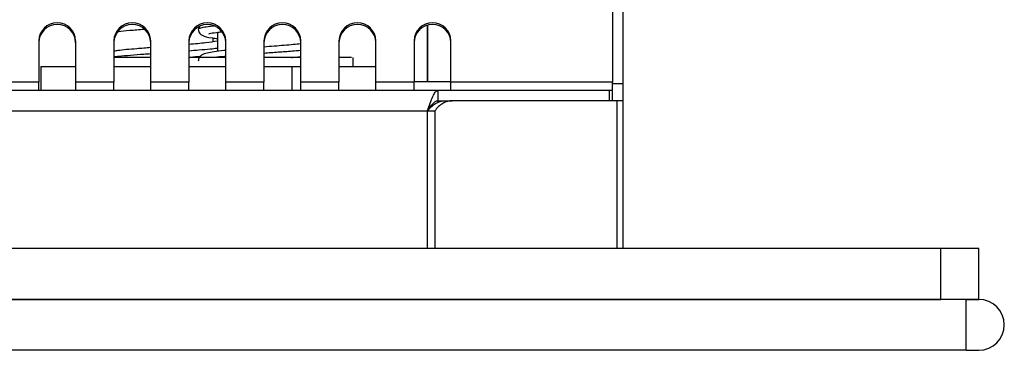
# Model space of a CAD drawing. Units: millimetres. Extents: x 23 to 178, y 47 to 261.
# Drawn here: x 98 to 114, y 245 to 250 of the extents above; entities that cross this region are included whole.
import ezdxf

# ---------------------------------------------------------------- set-up
doc = ezdxf.new("R2010")
doc.units = ezdxf.units.MM

msp = doc.modelspace()

# ---------------------------------------------------------------- linework, layer by layer
at = {"color": 7, "linetype": 'Continuous', "lineweight": 25}
for p, q in [((107.5913, 259.3635), (107.5913, 249.4157)), ((107.7513, 259.3635), (107.7513, 249.388)), ((104.685, 249.4235), (104.685, 250.3119)), ((104.685, 249.4235), (104.685, 250.3119)), ((104.685, 250.3119), (104.685, 249.4235)), ((104.685, 249.4235), (104.685, 250.3119)), ((101.1043, 250.2967), (101.0791, 250.2464)), ((101.3791, 250.1993), (101.3791, 249.8968)), ((98.5713, 250.0642), (98.5713, 249.4157)), ((99.1513, 249.4157), (99.1513, 250.0642)), ((99.7513, 250.0642), (99.7513, 249.4157)), ((100.3313, 249.4157), (100.3313, 250.0642)), ((100.9313, 250.0642), (100.9313, 249.4157)), ((101.3135, 250.0499), (101.3135, 250.1088)), ((101.5113, 249.4157), (101.5113, 250.0642)), ((102.1113, 250.0642), (102.1113, 249.4157)), ((102.6913, 249.4157), (102.6913, 250.0642)), ((103.2913, 250.0642), (103.2913, 249.4157)), ((103.8713, 249.4157), (103.8713, 250.0642)), ((104.4713, 250.0642), (104.4713, 249.4157)), ((105.0513, 249.4157), (105.0513, 250.0642)), ((102.3415, 249.8035), (102.1113, 249.8035)), ((102.6913, 249.8035), (102.3415, 249.8035)), ((103.5129, 249.6635), (103.5116, 249.8035)), ((98.6044, 249.6635), (98.6037, 249.2835)), ((98.6044, 249.6635), (99.1513, 249.6635)), ((99.7513, 249.6635), (100.3313, 249.6635)), ((100.9313, 249.6635), (101.5113, 249.6635)), ((102.1113, 249.6635), (102.5506, 249.6635)), ((102.5506, 249.6635), (102.55, 249.2835)), ((102.5506, 249.6635), (102.6913, 249.6635)), ((103.2913, 249.6635), (103.8713, 249.6635)), ((98.5713, 249.4157), (97.9713, 249.4157)), ((98.5713, 249.2835), (98.5713, 249.4157)), ((99.1513, 249.2835), (99.1513, 249.4157)), ((99.7513, 249.4157), (99.1513, 249.4157)), ((99.7513, 249.2835), (99.7513, 249.4157)), ((100.3313, 249.2835), (100.3313, 249.4157)), ((100.9313, 249.4157), (100.3313, 249.4157)), ((100.9313, 249.2835), (100.9313, 249.4157)), ((101.5113, 249.2835), (101.5113, 249.4157)), ((102.1113, 249.4157), (101.5113, 249.4157)), ((102.1113, 249.2835), (102.1113, 249.4157)), ((102.6913, 249.2835), (102.6913, 249.4157)), ((103.2913, 249.4157), (102.6913, 249.4157)), ((103.2913, 249.2835), (103.2913, 249.4157)), ((103.8713, 249.2835), (103.8713, 249.4157)), ((104.4713, 249.4157), (103.8713, 249.4157)), ((105.0513, 249.4235), (104.4713, 249.4235)), ((104.4713, 249.2835), (104.4713, 249.4157)), ((105.0513, 249.2835), (105.0513, 249.4157)), ((107.5913, 249.4157), (105.0513, 249.4157)), ((107.5913, 249.2835), (107.5913, 249.4157)), ((107.7513, 249.388), (107.5913, 249.388)), ((104.845, 249.2835), (58.6575, 249.2835)), ((104.845, 249.2835), (104.845, 249.1235)), ((107.5444, 249.2835), (104.845, 249.2835)), ((107.5444, 249.1235), (107.5444, 249.2835)), ((107.5913, 249.1235), (107.5913, 249.2835)), ((104.845, 249.1235), (104.9581, 249.1235)), ((104.9581, 249.1235), (105.0713, 249.1235)), ((107.6575, 249.1235), (105.0713, 249.1235)), ((107.7513, 249.1235), (107.6575, 249.1235)), ((107.6575, 249.1235), (107.6575, 246.8035)), ((107.7513, 249.1235), (107.7513, 246.8035)), ((58.8175, 248.9635), (104.685, 248.9635)), ((104.685, 246.8035), (104.685, 248.9635)), ((104.685, 248.9635), (104.7981, 248.9635)), ((104.7981, 248.9635), (104.7981, 246.8035)), ((112.7513, 246.8035), (81.8013, 246.8035)), ((112.7513, 246.0035), (112.7513, 246.8035)), ((113.3513, 246.8035), (112.7513, 246.8035)), ((113.3513, 246.0035), (113.3513, 246.8035)), ((113.1513, 246.0035), (50.3513, 246.0035)), ((81.8013, 246.0035), (112.7513, 246.0035)), ((113.1513, 246.0035), (113.3513, 246.0035)), ((113.1513, 245.2035), (113.1513, 246.0035)), ((113.1513, 245.2035), (50.3513, 245.2035))]:
    msp.add_line(p, q, dxfattribs=at)
for centre, radius, start, end in [((98.8613, 250.0606), 0.29, 0.70585, 179.29415), ((98.8613, 250.0328), 0.29, 0.70585, 179.29415), ((100.0413, 250.0606), 0.29, 0.70585, 179.29415), ((100.0413, 250.0328), 0.29, 0.70585, 179.29415), ((101.2213, 250.0606), 0.29, 0.70585, 179.29415), ((101.2213, 250.0328), 0.29, 0.70585, 179.29415), ((102.4013, 250.0606), 0.29, 0.70585, 179.29415), ((102.4013, 250.0328), 0.29, 0.70585, 179.29415), ((103.5813, 250.0606), 0.29, 0.70585, 179.29415), ((103.5813, 250.0328), 0.29, 0.70585, 179.29415), ((104.7613, 250.0606), 0.29, 0.70585, 179.29415), ((104.7613, 250.0328), 0.29, 0.70585, 179.29415), ((113.3513, 245.6035), 0.4, 270, 90)]:
    msp.add_arc(centre, radius, start, end, dxfattribs=at)
for points, knots in [([(99.8166, 250.2119), (99.8186, 250.2122), (99.867, 250.2181), (100.0031, 250.2311), (100.1515, 250.2438), (100.2288, 250.2505)], [0, 0, 0, 0, 0.0197736, 0.4889619, 1, 1, 1, 1]), ([(101.0791, 250.2504), (101.0806, 250.2364), (101.0835, 250.2093), (101.1085, 250.1715), (101.1688, 250.1313), (101.2311, 250.1192), (101.352, 250.1038), (101.3791, 250.1003)], [0, 0, 0, 0, 0.0819549, 0.1595779, 0.3080913, 0.8446754, 1, 1, 1, 1]), ([(101.0845, 250.2482), (101.084, 250.2517), (101.0828, 250.2605), (101.1335, 250.2748), (101.214, 250.2894), (101.2936, 250.2986), (101.3264, 250.3024)], [0, 0, 0, 0, 0.1901729, 0.4900394, 0.7898566, 1, 1, 1, 1]), ([(101.2483, 250.1782), (101.2479, 250.1778), (101.2459, 250.1757), (101.273, 250.1856), (101.324, 250.1927), (101.4184, 250.2041), (101.4467, 250.2076)], [0, 0, 0, 0, 0.0284339, 0.1435168, 0.7438765, 1, 1, 1, 1]), ([(101.3791, 250.059), (101.3242, 250.0504), (101.2158, 250.0334), (101.0253, 250.0164), (100.9313, 250.008)], [0, 0, 0, 0, 0.50636813, 1, 1, 1, 1]), ([(102.6913, 250.0171), (102.6524, 250.0132), (102.5303, 250.0012), (102.3215, 249.9848), (102.165, 249.9723), (102.1113, 249.968)], [0, 0, 0, 0, 0.2344326, 0.7371817, 1, 1, 1, 1]), ([(100.3313, 249.9588), (100.2573, 249.9526), (100.07, 249.937), (99.8598, 249.9198), (99.7715, 249.9057), (99.7513, 249.9025)], [0, 0, 0, 0, 0.3345215, 0.8471915, 1, 1, 1, 1]), ([(100.3313, 249.8601), (100.2953, 249.8575), (100.1851, 249.8495), (100.013, 249.836), (99.852, 249.8226), (99.7757, 249.8147), (99.7513, 249.8121)], [0, 0, 0, 0, 0.1636731, 0.5021018, 0.8405912, 1, 1, 1, 1]), ([(101.3791, 249.9459), (101.3433, 249.9418), (101.2604, 249.9322), (101.107, 249.9185), (100.9848, 249.9088), (100.9313, 249.9046)], [0, 0, 0, 0, 0.2995317, 0.6927442, 1, 1, 1, 1]), ([(101.5113, 249.915), (101.5009, 249.914), (101.3693, 249.9016), (101.2384, 249.8793), (101.1436, 249.8535), (101.0991, 249.8139), (101.0818, 249.7792), (101.08, 249.7573), (101.0791, 249.7465)], [0, 0, 0, 0, 0.0403507, 0.5112411, 0.77652, 0.8943897, 0.9484627, 1, 1, 1, 1]), ([(102.6913, 249.9122), (102.6458, 249.9085), (102.534, 249.8993), (102.3357, 249.8848), (102.1861, 249.8739), (102.1113, 249.8685)], [0, 0, 0, 0, 0.2553371, 0.6277885, 1, 1, 1, 1]), ([(100.3313, 249.8035), (100.2374, 249.8035), (100.022, 249.8035), (99.8489, 249.8035), (99.7513, 249.8035)], [0, 0, 0, 0, 0.4356948, 1, 1, 1, 1]), ([(100.9313, 249.8078), (100.9355, 249.8081), (101.0073, 249.8141), (101.0638, 249.82), (101.1169, 249.8257)], [0, 0, 0, 0, 0.0595704, 1, 1, 1, 1]), ([(101.5113, 249.8035), (101.4594, 249.8035), (101.2495, 249.8035), (101.0263, 249.8035), (100.9559, 249.8035), (100.9313, 249.8035)], [0, 0, 0, 0, 0.1757836, 0.7107358, 1, 1, 1, 1]), ([(101.5113, 249.8214), (101.5049, 249.8209), (101.4352, 249.8149), (101.3813, 249.8089), (101.3323, 249.8035)], [0, 0, 0, 0, 0.0918236, 1, 1, 1, 1]), ([(102.5458, 249.8035), (102.5677, 249.8053), (102.6222, 249.8097), (102.6654, 249.8141), (102.6913, 249.8168)], [0, 0, 0, 0, 0.4015288, 1, 1, 1, 1]), ([(103.4898, 249.8035), (103.4918, 249.8035), (103.496, 249.8035), (103.3609, 249.8035), (103.2913, 249.8035)], [0, 0, 0, 0, 0.4843179, 1, 1, 1, 1]), ([(104.685, 248.9635), (104.6983, 249.0054), (104.7117, 249.0473), (104.7383, 249.1247), (104.7517, 249.1602), (104.7783, 249.2194), (104.7917, 249.2431), (104.8183, 249.2752), (104.8317, 249.2835), (104.845, 249.2835)], [0, 0, 0, 0, 0.25, 0.25, 0.5, 0.5, 0.75, 0.75, 1, 1, 1, 1]), ([(104.685, 248.9635), (104.7117, 249.0054), (104.7383, 249.047), (104.7917, 249.1063), (104.8183, 249.1235), (104.845, 249.1235)], [0, 0, 0, 0, 0.5, 0.5, 1, 1, 1, 1]), ([(113.3513, 246.0035), (113.3486, 246.0035), (113.3444, 246.0035), (113.3195, 246.0035), (113.2937, 246.0035), (113.2619, 246.0035), (113.2153, 246.0035), (113.1764, 246.0035), (113.1513, 246.0035)], [0, 0, 0, 0, 0.239443, 0.3695502, 0.4999998, 0.6301073, 0.760557, 1, 1, 1, 1]), ([(113.1513, 245.2035), (113.1764, 245.2035), (113.2153, 245.2035), (113.2619, 245.2035), (113.2937, 245.2035), (113.3195, 245.2035), (113.3444, 245.2035), (113.3486, 245.2035), (113.3513, 245.2035)], [0, 0, 0, 0, 0.239443, 0.3698927, 0.5000002, 0.6304498, 0.760557, 1, 1, 1, 1])]:
    msp.add_open_spline(points, degree=3, knots=knots, dxfattribs=at)
for points in [[(107.7513, 249.388), (107.7513, 249.3631), (107.7513, 249.3158), (107.7513, 249.2506), (107.7513, 249.1962), (107.7513, 249.155), (107.7513, 249.1293), (107.7513, 249.1236), (107.7513, 249.1235)], [(107.5913, 249.2835), (107.5912, 249.2835), (107.5876, 249.2835), (107.5713, 249.2835), (107.5545, 249.2835), (107.5444, 249.2835)], [(104.685, 248.9635), (104.7031, 248.9891), (104.742, 249.0343), (104.8094, 249.0852), (104.8824, 249.1165), (104.9325, 249.1235), (104.9581, 249.1235)], [(105.0713, 249.1235), (105.0457, 249.1235), (104.9956, 249.1165), (104.9225, 249.0852), (104.8552, 249.0343), (104.8163, 248.9891), (104.7981, 248.9635)]]:
    msp.add_open_spline(points, degree=3, dxfattribs=at)

doc.saveas('drawing.dxf')
